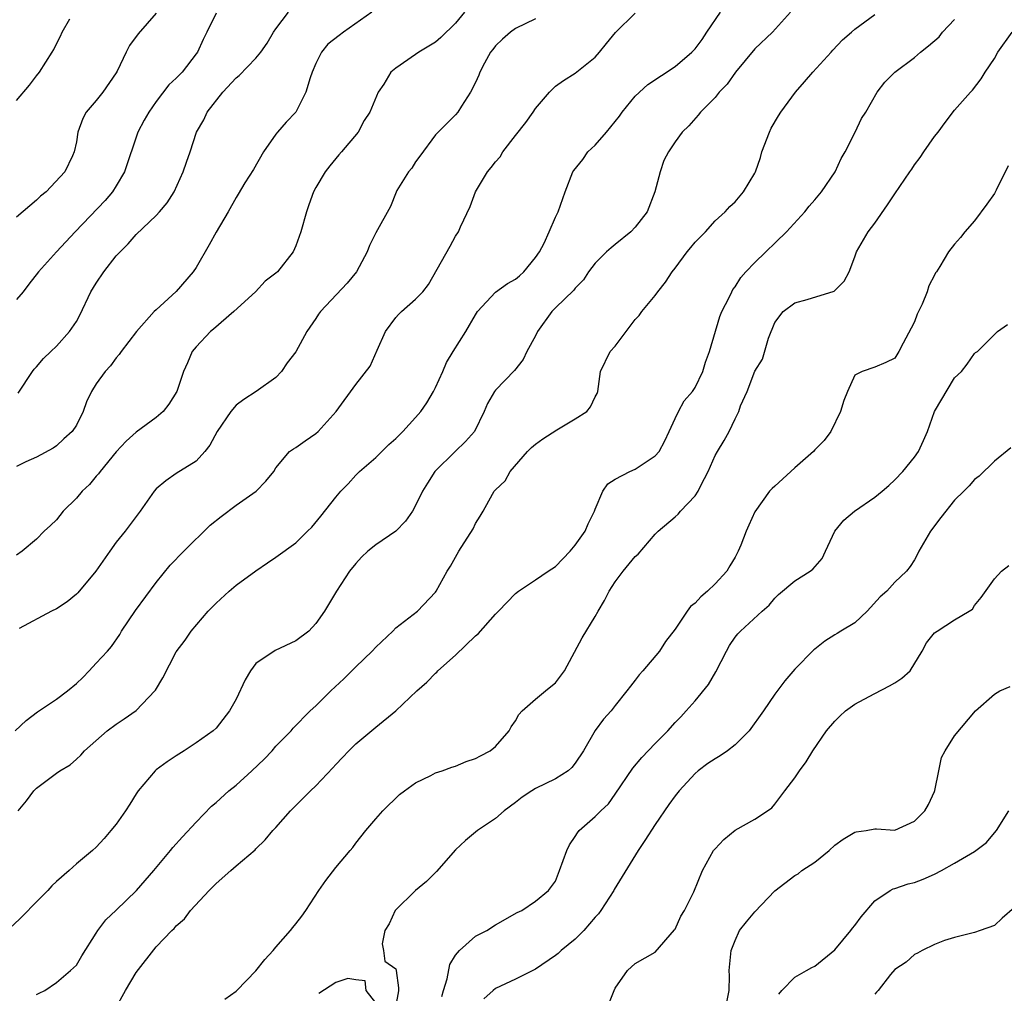
# Model space of a CAD drawing. Units: inches. Extents: x 2559000 to 2562000, y 1515000 to 1518000.
# Drawn here: x 2559937 to 2560036, y 1515331 to 1515428 of the extents above; entities that cross this region are included whole.
import ezdxf

# ---------------------------------------------------------------- set-up
doc = ezdxf.new("R2010")
doc.units = ezdxf.units.IN
doc.header["$MEASUREMENT"] = 0
doc.layers.add('LD25591515_2ft', color=133, linetype='Continuous')

msp = doc.modelspace()

# ---------------------------------------------------------------- linework, layer by layer
at = {"layer": 'LD25591515_2ft'}
for points, elevation in [([(2560014.554, 1515429), (2560012.756, 1515427), (2560011, 1515425.324), (2560009.053, 1515423), (2560008.211, 1515421.789), (2560007.421, 1515421), (2560007, 1515420.47), (2560005.53, 1515419), (2560005.305, 1515418.695), (2560004.386, 1515417.614), (2560003.699, 1515417), (2560003, 1515416.023), (2560002.339, 1515415), (2560001.859, 1515414.141), (2560001.511, 1515413), (2560000.979, 1515411), (2560000.196, 1515409), (2559999, 1515407.457), (2559998.574, 1515407), (2559997, 1515405.714), (2559996.594, 1515405.406), (2559996.114, 1515405), (2559995, 1515403.853), (2559994.31, 1515403), (2559993.81, 1515402.19), (2559993, 1515401.348), (2559992.858, 1515401.142), (2559991, 1515399.383), (2559990.639, 1515399), (2559989.213, 1515397), (2559989, 1515396.574), (2559988.124, 1515395), (2559987.778, 1515394.222), (2559986.909, 1515393.091), (2559985, 1515391.14), (2559984.901, 1515391), (2559984.216, 1515389.784), (2559983.88, 1515389), (2559982.888, 1515387), (2559982.002, 1515385.998), (2559980.961, 1515385), (2559978.924, 1515383), (2559978.173, 1515381.827), (2559977.694, 1515381), (2559977, 1515379.584), (2559976.677, 1515379), (2559975.976, 1515378.024), (2559975.022, 1515377), (2559973, 1515375.628), (2559972.204, 1515375), (2559971.59, 1515374.41), (2559971, 1515373.771), (2559970.388, 1515373), (2559969.079, 1515371), (2559967.873, 1515369), (2559967, 1515367.74), (2559966.281, 1515367), (2559965, 1515366.014), (2559962.937, 1515365.063), (2559961, 1515363.743), (2559960.44, 1515363), (2559959.901, 1515362.099), (2559959, 1515360.16), (2559958.34, 1515359), (2559957, 1515357.274), (2559956.707, 1515357), (2559955, 1515355.801), (2559953.811, 1515355), (2559953, 1515354.497), (2559952.106, 1515353.894), (2559951, 1515353.097), (2559950.888, 1515353), (2559949.205, 1515351), (2559949, 1515350.702), (2559948.354, 1515349.646), (2559947.93, 1515349), (2559947, 1515347.662), (2559946.462, 1515347), (2559945.786, 1515346.214), (2559945, 1515345.355), (2559944.618, 1515345), (2559943, 1515343.66), (2559942.274, 1515343), (2559941, 1515341.911), (2559940.542, 1515341.458), (2559940.138, 1515341), (2559939, 1515339.871), (2559937.586, 1515338.414), (2559936.557, 1515337.443)], 8646), ([(2559936.872, 1515357), (2559937.963, 1515358.037), (2559939.103, 1515358.897), (2559941, 1515360.158), (2559942.121, 1515361), (2559943, 1515361.744), (2559943.65, 1515362.35), (2559944.286, 1515363), (2559945, 1515363.767), (2559946.134, 1515365), (2559946.533, 1515365.466), (2559947.351, 1515366.649), (2559947.539, 1515367), (2559948.937, 1515369.063), (2559951, 1515371.871), (2559952.398, 1515373.602), (2559953.761, 1515375), (2559956.408, 1515377.592), (2559957.52, 1515378.48), (2559959, 1515379.612), (2559961.018, 1515381), (2559961.974, 1515382.026), (2559962.774, 1515383), (2559963, 1515383.344), (2559964.364, 1515385), (2559964.746, 1515385.254), (2559965, 1515385.38), (2559965.935, 1515386.065), (2559967, 1515386.794), (2559967.232, 1515387), (2559969.041, 1515389), (2559971, 1515391.685), (2559972.452, 1515393.548), (2559973.135, 1515395.135), (2559973.982, 1515397), (2559975, 1515398.403), (2559975.288, 1515398.711), (2559975.587, 1515399), (2559977, 1515400.26), (2559977.711, 1515401), (2559978.285, 1515401.715), (2559980.447, 1515405.553), (2559981, 1515406.573), (2559981.28, 1515407), (2559981.487, 1515407.487), (2559982.466, 1515409.534), (2559983.009, 1515411), (2559984.187, 1515413), (2559984.567, 1515413.434), (2559985, 1515414.018), (2559985.474, 1515414.526), (2559985.745, 1515415), (2559987, 1515416.65), (2559988.032, 1515417.968), (2559988.784, 1515419), (2559989, 1515419.36), (2559990.426, 1515421), (2559991, 1515421.599), (2559991.825, 1515422.174), (2559993, 1515422.909), (2559995, 1515424.504), (2559995.43, 1515425), (2559996.122, 1515425.878), (2559997.033, 1515426.967), (2559999, 1515428.909)], 8650), ([(2559972.603, 1515429), (2559969.758, 1515427), (2559969.324, 1515426.676), (2559968.215, 1515425.785), (2559967.581, 1515425), (2559967, 1515423.863), (2559966.632, 1515423), (2559966.434, 1515422.435), (2559965.984, 1515421), (2559965.01, 1515418.99), (2559964.027, 1515417.973), (2559963.169, 1515417), (2559963, 1515416.786), (2559961.744, 1515415), (2559960.742, 1515413.258), (2559959.896, 1515411.896), (2559959.225, 1515410.775), (2559959, 1515410.442), (2559958.2, 1515409), (2559957, 1515406.962), (2559956.308, 1515405.692), (2559955, 1515403.419), (2559954.706, 1515403), (2559953, 1515401.004), (2559951, 1515399.192), (2559950.805, 1515399), (2559949.021, 1515397), (2559947.498, 1515395), (2559947.296, 1515394.704), (2559947, 1515394.38), (2559946.427, 1515393.573), (2559945.875, 1515393), (2559945, 1515391.763), (2559944.509, 1515391), (2559944.018, 1515389.981), (2559943.675, 1515389), (2559943, 1515387.628), (2559942.59, 1515387), (2559941.75, 1515386.25), (2559941, 1515385.542), (2559940.682, 1515385.317), (2559939, 1515384.417), (2559937.943, 1515383.942), (2559937, 1515383.493)], 8656), ([(2559981.887, 1515429), (2559981, 1515427.904), (2559979.52, 1515426.48), (2559979, 1515426.009), (2559977.304, 1515425), (2559976.22, 1515424.22), (2559975, 1515423.412), (2559974.504, 1515423), (2559973.797, 1515421.797), (2559973.26, 1515421), (2559972.4, 1515419), (2559971.852, 1515418.148), (2559971.249, 1515417), (2559969.584, 1515415), (2559969.299, 1515414.701), (2559968.397, 1515413.603), (2559967.923, 1515413), (2559967, 1515411.441), (2559966.775, 1515411), (2559966.309, 1515409.691), (2559966.069, 1515409), (2559965.504, 1515407), (2559965, 1515405.587), (2559964.73, 1515405), (2559963.143, 1515403), (2559963, 1515402.871), (2559961.933, 1515402.067), (2559960.954, 1515401), (2559958.768, 1515399), (2559956.746, 1515397.253), (2559956.427, 1515397), (2559955, 1515395.492), (2559954.609, 1515395), (2559954.139, 1515393.861), (2559953.752, 1515393), (2559953.077, 1515391), (2559952.282, 1515389.718), (2559951.697, 1515389), (2559951, 1515388.404), (2559949, 1515386.942), (2559947.987, 1515386.014), (2559947, 1515384.944), (2559945.403, 1515383), (2559945.233, 1515382.767), (2559945, 1515382.519), (2559944.31, 1515381.69), (2559943.573, 1515381), (2559943, 1515380.325), (2559941.694, 1515379), (2559941, 1515378.149), (2559940.421, 1515377.579), (2559939.778, 1515377), (2559939, 1515376.22), (2559937.571, 1515375), (2559937, 1515374.594)], 8654), ([(2559957, 1515428.921), (2559956.079, 1515427), (2559955.717, 1515426.284), (2559955.126, 1515425), (2559955, 1515424.816), (2559953.596, 1515423), (2559953.294, 1515422.706), (2559953, 1515422.383), (2559952.274, 1515421.726), (2559951, 1515420.045), (2559950.259, 1515419), (2559949.802, 1515418.198), (2559949.152, 1515417), (2559947.84, 1515413), (2559947, 1515411.597), (2559946.617, 1515411), (2559945.876, 1515410.124), (2559942.871, 1515407), (2559941.001, 1515405), (2559939.194, 1515403), (2559938.248, 1515401.752), (2559937.656, 1515401), (2559937, 1515400.232)], 8660), ([(2559951, 1515428.913), (2559949.181, 1515426.819), (2559948.322, 1515425.678), (2559947.985, 1515425), (2559947.092, 1515423.092), (2559947, 1515422.932), (2559945.665, 1515421), (2559945, 1515420.156), (2559943.971, 1515419), (2559943.651, 1515418.349), (2559943.155, 1515417), (2559943, 1515416.018), (2559942.788, 1515415), (2559942.624, 1515414.624), (2559941.839, 1515413), (2559939.966, 1515411), (2559939.425, 1515410.576), (2559939, 1515410.174), (2559937, 1515408.467)], 8662), ([(2559937, 1515420.148), (2559938.317, 1515421.683), (2559939, 1515422.635), (2559939.314, 1515423), (2559940.592, 1515425), (2559940.736, 1515425.264), (2559941, 1515425.843), (2559941.414, 1515426.586), (2559941.588, 1515427), (2559942.346, 1515428.346)], 8664), ([(2559937.161, 1515390.839), (2559938.605, 1515393), (2559938.773, 1515393.227), (2559939, 1515393.462), (2559939.706, 1515394.293), (2559940.455, 1515395), (2559941, 1515395.555), (2559942.318, 1515397), (2559943, 1515398.019), (2559943.346, 1515398.653), (2559944.455, 1515401), (2559945, 1515401.855), (2559945.765, 1515403), (2559947, 1515404.581), (2559947.384, 1515405), (2559948.202, 1515405.798), (2559949, 1515406.716), (2559951, 1515408.64), (2559951.337, 1515409), (2559952.107, 1515409.893), (2559952.817, 1515411), (2559953.721, 1515413), (2559954.024, 1515413.976), (2559954.41, 1515415), (2559955.05, 1515417), (2559955.786, 1515418.214), (2559956.096, 1515419), (2559957.668, 1515421), (2559959, 1515422.44), (2559959.325, 1515422.675), (2559961, 1515424.408), (2559961.492, 1515425), (2559962.108, 1515425.892), (2559962.764, 1515427), (2559963, 1515427.351), (2559964.267, 1515429)], 8658), ([(2559937.171, 1515349), (2559938.014, 1515349.986), (2559938.756, 1515351), (2559939, 1515351.246), (2559940.072, 1515352.072), (2559941, 1515352.763), (2559941.344, 1515353), (2559942.397, 1515353.603), (2559943, 1515354.175), (2559943.437, 1515354.563), (2559943.807, 1515355), (2559946.09, 1515357), (2559947, 1515357.654), (2559947.807, 1515358.193), (2559949, 1515359.034), (2559950.853, 1515361), (2559950.916, 1515361.084), (2559951.68, 1515362.32), (2559953, 1515364.918), (2559953.904, 1515366.096), (2559954.503, 1515367), (2559956.207, 1515369), (2559957, 1515369.809), (2559958.299, 1515371), (2559959, 1515371.594), (2559961, 1515373.043), (2559962.158, 1515373.842), (2559963, 1515374.393), (2559965, 1515375.836), (2559966.172, 1515377), (2559966.597, 1515377.402), (2559967.504, 1515378.496), (2559969, 1515380.43), (2559969.503, 1515381), (2559970.235, 1515381.765), (2559971, 1515382.624), (2559971.195, 1515382.805), (2559971.364, 1515383), (2559973, 1515384.395), (2559974.32, 1515385.68), (2559975, 1515386.286), (2559975.705, 1515387), (2559977, 1515388.404), (2559977.527, 1515389), (2559978.122, 1515389.878), (2559978.795, 1515391), (2559979, 1515391.404), (2559979.717, 1515393), (2559980.094, 1515393.906), (2559980.754, 1515395), (2559982.037, 1515397), (2559983, 1515398.694), (2559983.209, 1515399), (2559985, 1515400.964), (2559986.192, 1515401.808), (2559987, 1515402.259), (2559987.403, 1515402.597), (2559987.84, 1515403), (2559989, 1515404.41), (2559989.408, 1515405), (2559989.862, 1515405.862), (2559990.379, 1515407), (2559991, 1515408.47), (2559991.28, 1515409), (2559991.992, 1515411), (2559992.749, 1515413), (2559992.85, 1515413.15), (2559993.766, 1515414.234), (2559994.257, 1515415), (2559995, 1515415.677), (2559996.13, 1515417), (2559997, 1515418.053), (2559997.414, 1515418.585), (2559997.704, 1515419), (2559999, 1515420.593), (2560000.252, 1515421.748), (2560003, 1515423.561), (2560004.681, 1515425), (2560005, 1515425.334), (2560005.718, 1515426.282), (2560006.182, 1515427), (2560007.55, 1515429)], 8648), ([(2559989, 1515428.353), (2559987, 1515427.376), (2559986.495, 1515427), (2559985.688, 1515426.312), (2559985, 1515425.63), (2559984.736, 1515425.264), (2559984.516, 1515425), (2559983.894, 1515423.893), (2559983.436, 1515423), (2559983.321, 1515422.679), (2559983, 1515421.961), (2559982.503, 1515421), (2559981.591, 1515419.591), (2559981.236, 1515419), (2559981, 1515418.709), (2559979, 1515416.702), (2559977.41, 1515414.59), (2559977, 1515414.005), (2559976.62, 1515413.38), (2559976.279, 1515413), (2559975.123, 1515411.123), (2559975.035, 1515410.965), (2559974.475, 1515409.525), (2559973, 1515406.891), (2559972.377, 1515405.623), (2559972.129, 1515405), (2559971.086, 1515403), (2559970.133, 1515401.867), (2559967.461, 1515399), (2559967.267, 1515398.733), (2559967, 1515398.303), (2559966.08, 1515397), (2559965, 1515394.967), (2559964.115, 1515393.885), (2559963.554, 1515393), (2559963, 1515392.416), (2559961.029, 1515391), (2559959.786, 1515390.214), (2559959, 1515389.619), (2559958.476, 1515389), (2559957.124, 1515387), (2559956.39, 1515385.609), (2559955.891, 1515385), (2559955, 1515384.028), (2559953, 1515382.794), (2559951.953, 1515382.047), (2559951, 1515381.242), (2559950.787, 1515381), (2559949.394, 1515379), (2559947.88, 1515377), (2559947, 1515375.898), (2559946.346, 1515375), (2559944.959, 1515373), (2559943.163, 1515370.837), (2559943, 1515370.683), (2559942.087, 1515369.913), (2559941, 1515369.232), (2559940.502, 1515369), (2559937.257, 1515367.257)], 8652), ([(2559939, 1515330.575), (2559939.289, 1515330.711), (2559939.828, 1515331), (2559941, 1515331.785), (2559942.431, 1515333), (2559943, 1515333.539), (2559943.538, 1515334.462), (2559945, 1515336.716), (2559945.159, 1515337), (2559945.947, 1515338.053), (2559947, 1515339.042), (2559949.024, 1515341), (2559950.779, 1515343), (2559952.45, 1515345), (2559952.685, 1515345.315), (2559953.622, 1515346.378), (2559955, 1515347.848), (2559956.547, 1515349.453), (2559957, 1515349.814), (2559958.292, 1515351), (2559959, 1515351.569), (2559960.599, 1515353), (2559961.827, 1515354.173), (2559962.617, 1515355), (2559963, 1515355.468), (2559964.522, 1515357), (2559964.733, 1515357.267), (2559966.445, 1515359), (2559967, 1515359.506), (2559968.512, 1515361), (2559969.792, 1515362.208), (2559971, 1515363.416), (2559972.641, 1515365), (2559973, 1515365.398), (2559974.706, 1515367), (2559975, 1515367.315), (2559977.192, 1515369), (2559979, 1515370.908), (2559979.062, 1515371), (2559980.146, 1515373), (2559980.504, 1515373.496), (2559981.343, 1515375), (2559982.751, 1515377.249), (2559983, 1515377.775), (2559983.48, 1515378.52), (2559983.766, 1515379), (2559984.707, 1515380.707), (2559984.883, 1515381), (2559985, 1515381.14), (2559985.963, 1515382.037), (2559986.474, 1515383), (2559988.222, 1515385), (2559988.611, 1515385.389), (2559989, 1515385.736), (2559989.753, 1515386.248), (2559991.143, 1515387.143), (2559993, 1515388.255), (2559994.152, 1515389), (2559994.524, 1515389.476), (2559995, 1515390.473), (2559995.193, 1515390.807), (2559995.243, 1515391), (2559995.527, 1515393), (2559996.505, 1515395), (2559997, 1515395.54), (2559999, 1515398.207), (2559999.386, 1515398.614), (2559999.665, 1515399), (2560001, 1515400.617), (2560001.279, 1515401), (2560002.046, 1515401.954), (2560002.709, 1515403), (2560003, 1515403.357), (2560004.216, 1515405), (2560004.56, 1515405.44), (2560005, 1515405.965), (2560006.029, 1515407), (2560007, 1515408.108), (2560008.022, 1515409), (2560008.48, 1515409.52), (2560009, 1515410.013), (2560009.864, 1515411), (2560011, 1515412.879), (2560011.056, 1515413), (2560011.546, 1515414.454), (2560011.694, 1515415), (2560012.44, 1515417), (2560012.631, 1515417.369), (2560013.374, 1515418.626), (2560013.579, 1515419), (2560015.059, 1515421), (2560015.971, 1515422.029), (2560016.805, 1515423), (2560018.636, 1515425), (2560018.801, 1515425.199), (2560019.778, 1515426.222), (2560020.684, 1515427), (2560021, 1515427.31), (2560023, 1515428.779)], 8644), ([(2559946.883, 1515329.117), (2559947.927, 1515331), (2559949, 1515332.798), (2559951, 1515335.367), (2559952.56, 1515337), (2559952.794, 1515337.206), (2559953, 1515337.462), (2559953.844, 1515338.156), (2559954.425, 1515339), (2559956.297, 1515341), (2559956.654, 1515341.346), (2559957, 1515341.714), (2559958.49, 1515343), (2559959, 1515343.469), (2559960.913, 1515345.088), (2559961, 1515345.191), (2559961.912, 1515346.088), (2559962.689, 1515347), (2559963, 1515347.328), (2559964.443, 1515349), (2559965, 1515349.53), (2559966.447, 1515351), (2559967, 1515351.503), (2559968.709, 1515353.291), (2559969, 1515353.62), (2559969.68, 1515354.32), (2559970.306, 1515355), (2559971, 1515355.697), (2559973, 1515357.366), (2559975.001, 1515359), (2559977.12, 1515361), (2559978.125, 1515361.875), (2559979, 1515362.775), (2559979.125, 1515362.875), (2559979.231, 1515363), (2559981, 1515364.578), (2559983, 1515366.517), (2559983.276, 1515366.724), (2559985, 1515368.693), (2559985.312, 1515369), (2559987, 1515370.775), (2559987.3, 1515371), (2559989, 1515372.12), (2559990.269, 1515373), (2559991, 1515373.483), (2559991.754, 1515374.246), (2559992.494, 1515375), (2559993, 1515375.609), (2559993.974, 1515377), (2559994.271, 1515377.729), (2559994.923, 1515379), (2559995, 1515379.211), (2559995.772, 1515381), (2559996.259, 1515381.741), (2559997, 1515382.201), (2559998.455, 1515383), (2559999, 1515383.223), (2559999.7, 1515383.7), (2560001, 1515384.539), (2560001.384, 1515385), (2560001.953, 1515386.047), (2560002.414, 1515387), (2560003, 1515388.308), (2560003.339, 1515389), (2560003.919, 1515390.081), (2560004.726, 1515391), (2560005, 1515391.398), (2560005.781, 1515393), (2560006.044, 1515393.956), (2560006.434, 1515395), (2560007.482, 1515398.518), (2560007.691, 1515399), (2560008.409, 1515400.409), (2560008.666, 1515401), (2560008.785, 1515401.215), (2560009, 1515401.473), (2560009.57, 1515402.43), (2560010.077, 1515403), (2560011, 1515403.927), (2560014.176, 1515407), (2560015.981, 1515409), (2560016.418, 1515409.582), (2560017, 1515410.22), (2560017.657, 1515411), (2560019.041, 1515413), (2560019.643, 1515414.358), (2560020.05, 1515415), (2560021.045, 1515417), (2560021.66, 1515418.34), (2560022.117, 1515419), (2560023.255, 1515421), (2560024.019, 1515421.981), (2560025.006, 1515423), (2560027, 1515424.473), (2560027.583, 1515425), (2560028.383, 1515425.617), (2560029.45, 1515426.55), (2560029.802, 1515427), (2560031, 1515428.258)], 8642), ([(2559957.87, 1515330.13), (2559959, 1515330.916), (2559959.098, 1515331), (2559961, 1515332.947), (2559961.893, 1515334.107), (2559962.724, 1515335), (2559963, 1515335.338), (2559964.448, 1515337), (2559964.689, 1515337.311), (2559965, 1515337.675), (2559965.58, 1515338.42), (2559965.999, 1515339), (2559967.301, 1515341), (2559967.993, 1515342.007), (2559969, 1515343.315), (2559970.451, 1515345), (2559970.694, 1515345.306), (2559971, 1515345.739), (2559972.012, 1515347), (2559973, 1515348.181), (2559973.716, 1515349), (2559975.39, 1515350.61), (2559975.866, 1515351), (2559977, 1515351.796), (2559978.535, 1515352.535), (2559979, 1515352.785), (2559979.641, 1515353), (2559980.636, 1515353.364), (2559981, 1515353.478), (2559982.072, 1515353.928), (2559983, 1515354.216), (2559983.491, 1515354.509), (2559984.472, 1515355), (2559985, 1515355.439), (2559986.387, 1515357), (2559986.587, 1515357.413), (2559987, 1515357.989), (2559987.354, 1515358.646), (2559987.668, 1515359), (2559989, 1515360.164), (2559990.02, 1515361), (2559990.543, 1515361.457), (2559991, 1515361.804), (2559991.93, 1515363), (2559993.673, 1515366.327), (2559995, 1515368.468), (2559995.288, 1515369), (2559995.928, 1515370.072), (2559996.389, 1515371), (2559997, 1515371.925), (2559997.81, 1515373), (2559999, 1515374.478), (2559999.288, 1515374.712), (2560001, 1515376.691), (2560001.314, 1515377), (2560003, 1515378.444), (2560003.289, 1515378.711), (2560003.541, 1515379), (2560005, 1515380.531), (2560005.302, 1515381), (2560005.574, 1515381.574), (2560006.294, 1515383), (2560007, 1515384.576), (2560007.231, 1515385), (2560007.907, 1515386.093), (2560008.421, 1515387), (2560009, 1515388.261), (2560009.383, 1515389), (2560009.567, 1515389.567), (2560010.221, 1515391), (2560011, 1515393.023), (2560011.764, 1515394.236), (2560012.347, 1515396.347), (2560012.608, 1515397), (2560012.74, 1515397.26), (2560013, 1515397.913), (2560013.839, 1515399), (2560015, 1515399.897), (2560016.234, 1515400.234), (2560018.947, 1515401.053), (2560019.934, 1515402.066), (2560020.445, 1515403), (2560021, 1515404.486), (2560021.158, 1515405), (2560022.334, 1515407), (2560023, 1515407.879), (2560024.286, 1515409.714), (2560025, 1515410.79), (2560026.505, 1515413), (2560026.718, 1515413.282), (2560027, 1515413.717), (2560027.545, 1515414.455), (2560027.912, 1515415), (2560029, 1515416.537), (2560029.362, 1515417), (2560030.044, 1515417.956), (2560031, 1515419.181), (2560032.603, 1515421), (2560032.803, 1515421.197), (2560033.668, 1515422.332), (2560034.077, 1515423), (2560035, 1515424.366), (2560035.327, 1515425), (2560036.785, 1515427)], 8640), ([(2560036.374, 1515413.626), (2560035.184, 1515411.184), (2560035, 1515410.845), (2560034.231, 1515409.769), (2560033, 1515408.106), (2560032.045, 1515407), (2560031.579, 1515406.421), (2560031, 1515405.778), (2560030.404, 1515405), (2560029.538, 1515403.538), (2560029.185, 1515403), (2560029.102, 1515402.898), (2560029, 1515402.663), (2560028.417, 1515401.583), (2560028.24, 1515401), (2560027.763, 1515399.763), (2560027.268, 1515398.732), (2560027, 1515397.982), (2560026.663, 1515397.337), (2560025.843, 1515395.843), (2560025.412, 1515395), (2560025, 1515394.337), (2560024.102, 1515393.898), (2560023, 1515393.423), (2560021.728, 1515393), (2560021, 1515392.622), (2560020.264, 1515391), (2560019.917, 1515390.083), (2560019.558, 1515389), (2560018.598, 1515387), (2560017.924, 1515386.076), (2560017, 1515385.169), (2560016.863, 1515385), (2560015, 1515383.346), (2560014.582, 1515383), (2560013, 1515381.51), (2560012.718, 1515381.282), (2560012.443, 1515381), (2560011, 1515378.939), (2560010.392, 1515377.608), (2560010.131, 1515377), (2560009.6, 1515375.6), (2560009.333, 1515375), (2560009.203, 1515374.797), (2560009, 1515374.411), (2560008.465, 1515373.535), (2560008.19, 1515373), (2560007, 1515371.726), (2560006.237, 1515371), (2560005.562, 1515370.438), (2560005, 1515369.784), (2560004.546, 1515369.453), (2560004.191, 1515369), (2560003, 1515367.175), (2560002.049, 1515365.95), (2560001.447, 1515365), (2559999.765, 1515363), (2559999.389, 1515362.611), (2559999, 1515362.087), (2559998.512, 1515361.488), (2559998.168, 1515361), (2559997, 1515359.524), (2559996.583, 1515359), (2559995.837, 1515358.163), (2559994.974, 1515357.026), (2559993.814, 1515355), (2559993, 1515353.76), (2559992.658, 1515353.341), (2559992.287, 1515353), (2559991, 1515352.209), (2559989, 1515351.224), (2559988.631, 1515351), (2559987.659, 1515350.341), (2559987, 1515349.822), (2559985.857, 1515349), (2559985, 1515348.221), (2559983.204, 1515347), (2559983, 1515346.835), (2559981.998, 1515346.002), (2559981, 1515345.082), (2559979.092, 1515342.908), (2559978.083, 1515341.917), (2559976.974, 1515341), (2559974.957, 1515339), (2559974.336, 1515337.664), (2559973.911, 1515337), (2559973.648, 1515335.648), (2559973.765, 1515335), (2559973.924, 1515333.925), (2559975, 1515333.158), (2559975.048, 1515333), (2559975.267, 1515331.267), (2559975.273, 1515331), (2559975.241, 1515330.759), (2559975, 1515329.528)], 8638), ([(2559979.62, 1515330.381), (2559979.79, 1515331), (2559980.171, 1515332.17), (2559980.414, 1515333.586), (2559981, 1515334.526), (2559981.398, 1515335), (2559983, 1515336.413), (2559984.135, 1515337), (2559985, 1515337.552), (2559987.184, 1515338.816), (2559987.627, 1515339), (2559989, 1515339.924), (2559990.324, 1515341), (2559991, 1515341.942), (2559991.415, 1515343), (2559992.132, 1515345), (2559992.428, 1515345.572), (2559993, 1515346.419), (2559993.202, 1515346.798), (2559993.375, 1515347), (2559995, 1515348.417), (2559995.552, 1515349), (2559996.311, 1515349.689), (2559997, 1515350.645), (2559998.754, 1515353.246), (2559999.668, 1515354.332), (2560001, 1515355.748), (2560002.261, 1515357), (2560003, 1515357.841), (2560003.579, 1515358.421), (2560004.121, 1515359), (2560005, 1515360.022), (2560006.34, 1515361.66), (2560007.084, 1515362.917), (2560008.163, 1515365), (2560008.458, 1515365.542), (2560009, 1515366.378), (2560009.275, 1515366.725), (2560009.549, 1515367), (2560011.735, 1515369), (2560012.413, 1515369.587), (2560013, 1515370.282), (2560013.354, 1515370.646), (2560015, 1515372.016), (2560016.532, 1515373), (2560016.799, 1515373.201), (2560017.732, 1515374.268), (2560018.061, 1515375), (2560019.015, 1515377), (2560019.893, 1515378.107), (2560020.972, 1515379), (2560023, 1515380.398), (2560023.734, 1515381), (2560024.412, 1515381.588), (2560025, 1515382.137), (2560025.809, 1515383), (2560027, 1515384.437), (2560027.391, 1515385), (2560027.896, 1515386.104), (2560028.272, 1515387), (2560028.981, 1515389), (2560031, 1515392.372), (2560031.711, 1515393), (2560032.264, 1515393.736), (2560033, 1515394.798), (2560033.103, 1515394.897), (2560033.289, 1515395), (2560035.301, 1515397), (2560036.301, 1515397.699)], 8636), ([(2560036.655, 1515385.345), (2560035, 1515384.036), (2560033.468, 1515382.532), (2560033, 1515382.187), (2560032.465, 1515381.535), (2560031.927, 1515381), (2560031, 1515380.128), (2560029.616, 1515378.384), (2560028.586, 1515377), (2560027.424, 1515375), (2560027.292, 1515374.708), (2560027, 1515374.15), (2560026.541, 1515373.459), (2560026.174, 1515373), (2560025, 1515371.895), (2560024.197, 1515371), (2560023.559, 1515370.441), (2560022.258, 1515369), (2560021, 1515367.818), (2560019.592, 1515367), (2560019.244, 1515366.756), (2560019, 1515366.617), (2560018.017, 1515365.983), (2560017, 1515365.196), (2560016.898, 1515365.102), (2560015, 1515363.177), (2560013.98, 1515362.02), (2560013, 1515360.673), (2560011.861, 1515359), (2560010.415, 1515357), (2560009, 1515355.585), (2560008.24, 1515355), (2560007.506, 1515354.494), (2560007, 1515354.204), (2560006.276, 1515353.724), (2560005.302, 1515353), (2560005, 1515352.739), (2560003.394, 1515351), (2560003, 1515350.497), (2560002.37, 1515349.63), (2560001, 1515347.614), (2559999.974, 1515346.026), (2559999.285, 1515345), (2559996.891, 1515341.11), (2559996.848, 1515341), (2559995.555, 1515339), (2559995.324, 1515338.676), (2559995, 1515338.346), (2559993.861, 1515337), (2559993, 1515336.131), (2559991.582, 1515335), (2559991.294, 1515334.706), (2559991, 1515334.486), (2559989, 1515333.118), (2559987, 1515332.121), (2559985, 1515331.181), (2559984.777, 1515331), (2559983.847, 1515330.153)], 8634), ([(2559996.366, 1515329.634), (2559996.885, 1515331), (2559997, 1515331.228), (2559998.219, 1515333), (2559999, 1515333.68), (2560001, 1515334.842), (2560002.951, 1515337.049), (2560003, 1515337.122), (2560003.572, 1515338.428), (2560003.929, 1515339), (2560004.87, 1515340.87), (2560005.754, 1515343), (2560006.846, 1515345), (2560007, 1515345.193), (2560007.883, 1515346.117), (2560009, 1515347.034), (2560011, 1515348.166), (2560012.265, 1515349), (2560012.697, 1515349.303), (2560013, 1515349.646), (2560013.983, 1515351), (2560015, 1515352.295), (2560015.464, 1515353), (2560016.119, 1515353.881), (2560016.809, 1515355), (2560018.166, 1515357), (2560019, 1515357.968), (2560019.511, 1515358.488), (2560020.063, 1515359), (2560021, 1515359.68), (2560022.441, 1515360.441), (2560023, 1515360.758), (2560024.476, 1515361.524), (2560025, 1515361.815), (2560025.722, 1515362.278), (2560026.537, 1515363), (2560027.753, 1515365), (2560028.196, 1515365.804), (2560029, 1515366.818), (2560029.241, 1515367), (2560031, 1515368.108), (2560032.477, 1515369), (2560032.792, 1515369.208), (2560033, 1515369.565), (2560033.655, 1515370.345), (2560035, 1515372.234), (2560035.695, 1515373), (2560036.448, 1515373.552)], 8632), ([(2560008.169, 1515329.831), (2560008.43, 1515331), (2560008.446, 1515332.446), (2560008.423, 1515333), (2560008.61, 1515335), (2560009, 1515336.009), (2560009.464, 1515337), (2560010.145, 1515337.855), (2560011, 1515338.881), (2560013, 1515340.958), (2560015, 1515342.501), (2560015.322, 1515342.678), (2560015.694, 1515343), (2560017, 1515343.835), (2560018.421, 1515345), (2560019, 1515345.541), (2560019.853, 1515346.147), (2560021, 1515346.85), (2560021.124, 1515346.876), (2560022.153, 1515347), (2560023, 1515347.185), (2560023.193, 1515347.193), (2560025, 1515347.049), (2560027, 1515347.946), (2560028.027, 1515349), (2560028.373, 1515349.627), (2560029, 1515350.909), (2560029.037, 1515351.037), (2560029.435, 1515353), (2560029.681, 1515354.319), (2560030.043, 1515355), (2560031, 1515356.501), (2560033.085, 1515359), (2560035, 1515360.664), (2560035.552, 1515361), (2560036.559, 1515361.441)], 8630), ([(2560013.378, 1515330.622), (2560013.708, 1515331), (2560015, 1515332.331), (2560016.152, 1515333), (2560016.699, 1515333.301), (2560017, 1515333.432), (2560019, 1515335.054), (2560020.612, 1515337), (2560020.769, 1515337.231), (2560021, 1515337.485), (2560021.631, 1515338.369), (2560023, 1515339.979), (2560024.536, 1515341), (2560024.833, 1515341.168), (2560025, 1515341.193), (2560026.343, 1515341.657), (2560027, 1515341.794), (2560027.869, 1515342.131), (2560029, 1515342.644), (2560029.678, 1515343), (2560031, 1515343.749), (2560033, 1515344.919), (2560033.13, 1515345), (2560034.196, 1515345.804), (2560035, 1515346.796), (2560035.206, 1515347), (2560036.427, 1515349)], 8628), ([(2560037, 1515339.287), (2560035.759, 1515338.241), (2560035, 1515337.493), (2560033.561, 1515337), (2560033, 1515336.786), (2560031, 1515336.293), (2560029.994, 1515335.994), (2560029, 1515335.581), (2560027.761, 1515335), (2560027.287, 1515334.714), (2560027, 1515334.599), (2560026.16, 1515333.84), (2560025, 1515333.088), (2560024.575, 1515332.574), (2560023.356, 1515331), (2560023.194, 1515330.806), (2560023, 1515330.628)], 8626), ([(2559973, 1515329.766), (2559972.034, 1515331), (2559971.938, 1515331.938), (2559971, 1515332.038), (2559970.201, 1515332.201), (2559969, 1515331.777), (2559967.306, 1515330.694)], 8638)]:
    msp.add_lwpolyline(points, dxfattribs=dict(at, elevation=elevation))

doc.saveas('drawing.dxf')
